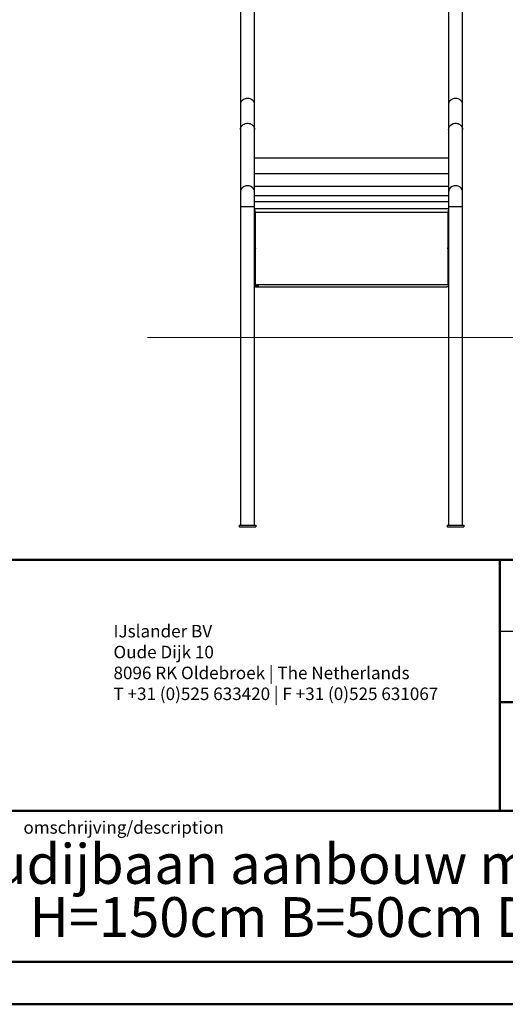
# Model space of a CAD drawing. Units: millimetres. Extents: x 0 to 842, y 0 to 595.
# Drawn here: x 495 to 611, y 0 to 236 of the extents above; entities that cross this region are included whole.
import ezdxf

# ---------------------------------------------------------------- set-up
doc = ezdxf.new("R2010")
doc.units = ezdxf.units.MM
doc.header["$LTSCALE"] = 20
doc.layers.add('LE_NORM', color=179, linetype='Continuous', lineweight=50)
doc.styles.add('SLDTEXTSTYLE0', font='TXT', dxfattribs={"width": 0.605})
doc.styles.add('SLDTEXTSTYLE1', font='TXT', dxfattribs={"width": 0.617347})

# ---------------------------------------------------------------- blocks, each defined once
blk = doc.blocks.new('SW_NOTE_0_3')
at = {"color": 0, "linetype": 'Continuous', "lineweight": 0, "char_height": 9.525, "attachment_point": 2, "style": 'SLDTEXTSTYLE0'}
for s, insert in [('Taludijbaan aanbouw met platform', (82.15, 12.28)), ('H=150cm B=50cm D=2mm', (81.4, -0.42))]:
    blk.add_mtext(s, dxfattribs=dict(at, insert=insert))
blk = doc.blocks.new('SW_NOTE_0_21')
at = {"color": 0, "linetype": 'Continuous', "lineweight": 0, "char_height": 3, "attachment_point": 1, "style": 'SLDTEXTSTYLE0'}
for s, insert in [('IJslander BV', (0, 3.87)), ('Oude Dijk 10', (0, -1.13)), ('8096 RK Oldebroek | The Netherlands', (0, -6.13)), ('T +31 (0)525 633420 | F +31 (0)525 631067', (0, -11.13))]:
    blk.add_mtext(s, dxfattribs=dict(at, insert=insert))

msp = doc.modelspace()

# ---------------------------------------------------------------- linework, layer by layer
at = {"color": 7, "linetype": 'Continuous', "lineweight": 25}
for p, q in [((547.9606753, 323.1541248), (547.9606753, 215.5122831)), ((551.3306753, 215.5122831), (551.3306753, 323.1541248)), ((597.7606753, 323.1541248), (597.7606753, 215.5122831)), ((601.1306753, 215.5122831), (601.1306753, 323.1541248)), ((547.9606753, 215.5122831), (547.9606753, 209.3969996)), ((551.3306753, 209.3969996), (551.3306753, 215.5122831)), ((597.7606753, 215.5122831), (597.7606753, 209.3969996)), ((601.1306753, 209.3969996), (601.1306753, 215.5122831)), ((547.9606753, 209.3969996), (547.9606753, 194.4450227)), ((551.3306753, 194.4450227), (551.3306753, 209.3969996)), ((597.7606753, 209.3969996), (597.7606753, 194.4450227)), ((601.1306753, 194.4450227), (601.1306753, 209.3969996)), ((547.9606753, 194.436213), (547.9606753, 190.9775808)), ((551.3306753, 190.9775808), (551.3306753, 194.436213)), ((597.7606753, 194.436213), (597.7606753, 190.9775808)), ((601.1306753, 190.9775808), (601.1306753, 194.436213)), ((547.9606753, 190.9775808), (547.9606753, 114.6775808)), ((547.9606753, 190.9775808), (551.3306753, 190.9775808)), ((551.3306753, 114.6775808), (551.3306753, 190.9775808)), ((597.7606753, 190.9775808), (597.7606753, 114.6775808)), ((597.7606753, 190.9775808), (601.1306753, 190.9775808)), ((601.1306753, 114.6775808), (601.1306753, 190.9775808)), ((551.3306753, 190.5256822), (597.7606753, 190.5256822)), ((551.4456753, 189.6628404), (551.4456753, 190.0942613)), ((551.4456753, 189.6447222), (551.4456753, 189.6628404)), ((551.4456753, 189.6447222), (551.4456753, 181.0883914)), ((551.5456753, 189.6541248), (597.5456753, 189.6541248)), ((597.6456753, 190.0942613), (597.6456753, 189.6628404)), ((597.6456753, 189.6447222), (597.6456753, 189.6628404)), ((597.6456753, 181.0980462), (597.6456753, 189.6447222)), ((551.4456753, 181.0883914), (551.4456753, 181.0883914)), ((551.4547662, 180.8888052), (551.4456753, 181.0667279)), ((551.4547662, 180.8888052), (551.4456753, 180.8789631)), ((551.4547662, 180.8864893), (551.4456753, 180.8764156)), ((551.4456753, 180.8789631), (551.4456753, 180.8764156)), ((551.4456753, 180.8764156), (551.4456753, 172.3297397)), ((551.4547662, 180.8888052), (551.4547662, 180.8864893)), ((597.6365844, 181.0879726), (597.6456753, 181.0980462)), ((597.6365844, 181.0856567), (597.6456753, 181.0954987)), ((597.6365844, 181.0856567), (597.6365844, 181.0879726)), ((597.6365844, 181.0856567), (597.6456753, 180.9077347)), ((597.6456753, 181.0954987), (597.6456753, 181.0980462)), ((597.6456753, 172.3297397), (597.6456753, 180.8860704)), ((597.6456753, 180.8860704), (597.6456753, 180.8860704)), ((551.4456753, 172.3297397), (551.4456753, 172.3116215)), ((551.4456753, 171.8017604), (551.4456753, 172.3116215)), ((551.5456753, 172.320337), (597.5456753, 172.320337)), ((551.5456753, 172.2568343), (552.1456753, 172.2568343)), ((551.5456753, 172.2518257), (551.5456753, 172.2568343)), ((551.6697418, 172.2379034), (551.5456753, 172.2518257)), ((551.5456753, 172.1507618), (551.5456753, 172.1651722)), ((552.1456753, 172.1507618), (551.5456753, 172.1507618)), ((551.6080129, 172.1648114), (551.551789, 172.1706857)), ((551.5924285, 172.0985851), (551.5683577, 172.1085482)), ((551.5924285, 172.2100376), (551.5778852, 172.2198623)), ((551.6080129, 172.1648114), (551.6080129, 172.1568528)), ((551.6080129, 172.1568528), (551.8339869, 172.1568528)), ((551.6178749, 172.2513163), (551.6178749, 172.2513163)), ((551.7171038, 172.2410656), (551.6697418, 172.2379034)), ((551.6697418, 172.2379034), (551.6697418, 172.2379034)), ((551.6831347, 172.0889605), (551.6798473, 172.0831241)), ((551.6808214, 172.1142689), (551.6831347, 172.1083901)), ((552.1456753, 172.2510298), (551.7186866, 172.2510298)), ((551.8963246, 172.1706857), (551.8339869, 172.1706857)), ((551.8339869, 172.1568528), (551.8339869, 172.1652465)), ((551.84531, 172.1987258), (551.8454318, 172.1927091)), ((551.8753831, 172.1735129), (552.1456753, 172.1877747)), ((551.8885324, 172.1228005), (551.8885324, 172.1405005)), ((551.8885324, 172.1405005), (551.9509918, 172.1405005)), ((551.9509918, 172.1228005), (551.8885324, 172.1228005)), ((552.1456753, 172.1805695), (551.8963246, 172.1678569)), ((551.8963246, 172.1706857), (551.8963246, 172.1678569)), ((551.8963246, 172.1678569), (551.8963246, 172.1568528)), ((551.8963246, 172.1568528), (552.1456753, 172.1568528)), ((551.9509918, 172.1405005), (551.9509918, 172.1228005)), ((551.9895876, 172.1159561), (551.9899529, 172.110088)), ((551.9933619, 172.0872732), (551.9919009, 172.0813945)), ((552.0833376, 172.0737011), (552.1456753, 172.0737011)), ((552.0833376, 172.0466312), (552.0833376, 172.0737011)), ((552.1456753, 172.0737011), (552.0866249, 172.059074)), ((552.1135003, 172.2201599), (552.098922, 172.2100376)), ((552.1456753, 172.2568343), (552.1456753, 172.2510298)), ((552.1456753, 172.1877747), (552.1456753, 172.1805695)), ((552.1456753, 172.1568528), (552.1456753, 172.1507618)), ((552.1456753, 172.0737011), (552.1456753, 172.0391501)), ((597.6456753, 172.3297397), (597.6456753, 172.3116215)), ((597.6456753, 172.3116215), (597.6456753, 171.8017604)), ((551.5456753, 171.8928176), (552.1456753, 171.8928176)), ((551.5456753, 171.887809), (551.5456753, 171.8928176)), ((551.6697418, 171.8738867), (551.5456753, 171.887809)), ((551.6456753, 171.7930448), (551.5456753, 171.7930448)), ((551.5924285, 172.0136401), (551.5643446, 172.0229909)), ((551.5924285, 171.9722659), (551.5683577, 171.982229)), ((551.5924285, 172.0557359), (551.5693334, 172.0652018)), ((551.5924285, 171.9302337), (551.5778852, 171.9400584)), ((551.6425908, 172.0001423), (551.5965681, 171.997118)), ((551.6495308, 172.0429915), (551.6031428, 172.0398292)), ((551.6178749, 171.8872996), (551.6178749, 171.8872996)), ((551.7171038, 171.8770489), (551.6697418, 171.8738867)), ((551.6697418, 171.8738867), (551.6697418, 171.8738867)), ((551.6831347, 171.9626412), (551.6798473, 171.9568049)), ((551.6808214, 171.9879497), (551.6831347, 171.9820709)), ((552.1456753, 171.8870131), (551.7186866, 171.8870131)), ((551.7456753, 171.7542605), (551.7456753, 171.7843292)), ((551.7456753, 171.7542605), (597.3456753, 171.7542605)), ((551.7456753, 171.7534804), (551.7456753, 171.7542605)), ((551.7456753, 171.7534804), (597.3456753, 171.7534804)), ((551.8028181, 172.0048432), (551.8028181, 172.0101065)), ((551.8573636, 172.0048432), (551.8028181, 172.0048432)), ((551.8246119, 172.0187973), (551.8278993, 172.0187973)), ((551.84531, 171.9189219), (551.8454318, 171.9129052)), ((551.8573636, 172.0100322), (551.8573636, 172.0048432)), ((552.0866249, 172.0391501), (551.9270064, 172.0530087)), ((551.9516006, 172.0581553), (552.0800503, 172.0466312)), ((551.9895876, 171.9896369), (551.9899529, 171.9837687)), ((551.9933619, 171.960954), (551.9919009, 171.9550752)), ((552.1229074, 171.9968315), (552.059474, 171.9968315)), ((552.0800503, 172.0466312), (552.0833376, 172.0466312)), ((552.0866249, 172.059074), (552.0866249, 172.059074)), ((552.0866249, 172.059074), (552.0866249, 172.0391501)), ((552.1456753, 172.0391501), (552.0866249, 172.0391501)), ((552.1229074, 172.0167554), (552.098922, 172.0114435)), ((552.1135003, 171.940356), (552.098922, 171.9302337)), ((552.1229074, 172.0167554), (552.1229074, 172.0167554)), ((552.1229074, 172.0167554), (552.1229074, 171.9968315)), ((552.1456753, 171.8928176), (552.1456753, 171.8870131)), ((597.3456753, 171.7843292), (597.3456753, 171.7542605)), ((597.3456753, 171.7542605), (597.3456753, 171.7534804)), ((597.5456753, 171.7930448), (597.4456753, 171.7930448)), ((547.6456753, 114.6775808), (547.6456753, 114.2775808)), ((547.6456753, 114.6775808), (551.6456753, 114.6775808)), ((547.6456753, 114.2775808), (551.6456753, 114.2775808)), ((551.6456753, 114.6775808), (551.6456753, 114.2775808)), ((597.4456753, 114.6775808), (597.4456753, 114.2775808)), ((597.4456753, 114.6775808), (601.4456753, 114.6775808)), ((597.4456753, 114.2775808), (601.4456753, 114.2775808)), ((601.4456753, 114.6775808), (601.4456753, 114.2775808))]:
    msp.add_line(p, q, dxfattribs=at)
at = {"color": 8, "linetype": 'Continuous', "lineweight": 25}
for p, q in [((551.3306753, 202.6191992), (597.7606753, 202.6323072)), ((551.3306753, 202.6191992), (597.7606753, 202.6191992)), ((551.3306753, 198.8901365), (597.7606753, 198.9009819)), ((551.3306753, 198.8901365), (597.7606753, 198.8901365)), ((551.3306753, 195.888252), (597.7606753, 195.8966909)), ((551.3306753, 195.888252), (597.7606753, 195.888252)), ((551.3306753, 193.653334), (597.7606753, 193.6592546)), ((551.3306753, 193.653334), (597.7606753, 193.653334)), ((551.3306753, 192.2150051), (597.7606753, 192.218329)), ((551.3306753, 192.2150051), (597.7606753, 192.2150051)), ((551.7186866, 172.2510298), (551.7186866, 172.2510298)), ((551.7186866, 171.8870131), (551.7186866, 171.8870131))]:
    msp.add_line(p, q, dxfattribs=at)
at = {"color": 179, "linetype": 'Continuous', "lineweight": 50}
for p, q in [((450.0002579, 106.4082793), (826.0002579, 106.4082793)), ((610.0002579, 106.3401152), (610.0002579, 46.3401152)), ((610.0002579, 72.3401152), (826.0002579, 72.3401152)), ((450.0002579, 46.3401152), (826.0002579, 46.3401152)), ((30.0002579, 10.2001368), (826.0002579, 10.2001368))]:
    msp.add_line(p, q, dxfattribs=at)
at = {"color": 179, "linetype": 'Continuous', "lineweight": 25}
msp.add_line((610.0002579, 89.3401152), (694.0002579, 89.3401152), dxfattribs=at)
at = {"color": 7, "linetype": 'Continuous', "lineweight": 50}
msp.add_line((0.0002579, 0.0001368), (840.0002579, 0.0001368), dxfattribs=at)
at = {"color": 7, "linetype": 'Continuous', "lineweight": 25, "flags": 128}
for points in [[(551.3306753, 215.5122831), (551.3289329, 215.5726513), (551.3001137, 215.7640258), (551.2364425, 215.9500971), (551.1392606, 216.1269456), (551.0106152, 216.2908457), (550.8532163, 216.4383448), (550.6703796, 216.5663358), (550.4659567, 216.6721223), (550.2442541, 216.7534759), (550.0099419, 216.8086829), (549.7679561, 216.8365802), (549.5233944, 216.8365802), (549.2814087, 216.8086829), (549.0470965, 216.7534759), (548.8253938, 216.6721223), (548.6209709, 216.5663358), (548.4381343, 216.4383448), (548.2807354, 216.2908457), (548.15209, 216.1269456), (548.054908, 215.9500971), (547.9912369, 215.7640258), (547.9624177, 215.5726513), (547.9606753, 215.5122831)], [(551.3306753, 215.5122831), (551.3289329, 215.5726513), (551.3001137, 215.7640258), (551.2364425, 215.9500971), (551.1392606, 216.1269456), (551.0106152, 216.2908457), (550.8532163, 216.4383448), (550.6703796, 216.5663358), (550.4659567, 216.6721223), (550.2442541, 216.7534759), (550.0099419, 216.8086829), (549.7679561, 216.8365802), (549.5233944, 216.8365802), (549.2814087, 216.8086829), (549.0470965, 216.7534759), (548.8253938, 216.6721223), (548.6209709, 216.5663358), (548.4381343, 216.4383448), (548.2807354, 216.2908457), (548.15209, 216.1269456), (548.054908, 215.9500971), (547.9912369, 215.7640258), (547.9624177, 215.5726513), (547.9606753, 215.5122831)], [(601.1306753, 215.5122831), (601.1289329, 215.5726513), (601.1001137, 215.7640258), (601.0364425, 215.9500971), (600.9392606, 216.1269456), (600.8106152, 216.2908457), (600.6532163, 216.4383448), (600.4703796, 216.5663358), (600.2659567, 216.6721223), (600.0442541, 216.7534759), (599.8099419, 216.8086829), (599.5679561, 216.8365802), (599.3233944, 216.8365802), (599.0814087, 216.8086829), (598.8470965, 216.7534759), (598.6253938, 216.6721223), (598.4209709, 216.5663358), (598.2381343, 216.4383448), (598.0807354, 216.2908457), (597.95209, 216.1269456), (597.854908, 215.9500971), (597.7912369, 215.7640258), (597.7624177, 215.5726513), (597.7606753, 215.5122831)], [(601.1306753, 215.5122831), (601.1289329, 215.5726513), (601.1001137, 215.7640258), (601.0364425, 215.9500971), (600.9392606, 216.1269456), (600.8106152, 216.2908457), (600.6532163, 216.4383448), (600.4703796, 216.5663358), (600.2659567, 216.6721223), (600.0442541, 216.7534759), (599.8099419, 216.8086829), (599.5679561, 216.8365802), (599.3233944, 216.8365802), (599.0814087, 216.8086829), (598.8470965, 216.7534759), (598.6253938, 216.6721223), (598.4209709, 216.5663358), (598.2381343, 216.4383448), (598.0807354, 216.2908457), (597.95209, 216.1269456), (597.854908, 215.9500971), (597.7912369, 215.7640258), (597.7624177, 215.5726513), (597.7606753, 215.5122831)], [(547.9606753, 209.3969996), (547.9624177, 209.4667652), (547.9912369, 209.6879306), (548.054908, 209.9029673), (548.15209, 210.1073454), (548.2807354, 210.2967596), (548.4381343, 210.4672196), (548.6209709, 210.6151346), (548.8253938, 210.7373887), (549.0470965, 210.8314065), (549.2814087, 210.8952074), (549.5233944, 210.9274475), (549.7679561, 210.9274475), (550.0099419, 210.8952074), (550.2442541, 210.8314065), (550.4659567, 210.7373887), (550.6703796, 210.6151346), (550.8532163, 210.4672196), (551.0106152, 210.2967596), (551.1392606, 210.1073454), (551.2364425, 209.9029673), (551.3001137, 209.6879306), (551.3289329, 209.4667652), (551.3306753, 209.3969996)], [(547.9606753, 209.3969996), (547.9624177, 209.4667652), (547.9912369, 209.6879306), (548.054908, 209.9029673), (548.15209, 210.1073454), (548.2807354, 210.2967596), (548.4381343, 210.4672196), (548.6209709, 210.6151346), (548.8253938, 210.7373887), (549.0470965, 210.8314065), (549.2814087, 210.8952074), (549.5233944, 210.9274475), (549.7679561, 210.9274475), (550.0099419, 210.8952074), (550.2442541, 210.8314065), (550.4659567, 210.7373887), (550.6703796, 210.6151346), (550.8532163, 210.4672196), (551.0106152, 210.2967596), (551.1392606, 210.1073454), (551.2364425, 209.9029673), (551.3001137, 209.6879306), (551.3289329, 209.4667652), (551.3306753, 209.3969996)], [(597.7606753, 209.3969996), (597.7624177, 209.4667652), (597.7912369, 209.6879306), (597.854908, 209.9029673), (597.95209, 210.1073454), (598.0807354, 210.2967596), (598.2381343, 210.4672196), (598.4209709, 210.6151346), (598.6253938, 210.7373887), (598.8470965, 210.8314065), (599.0814087, 210.8952074), (599.3233944, 210.9274475), (599.5679561, 210.9274475), (599.8099419, 210.8952074), (600.0442541, 210.8314065), (600.2659567, 210.7373887), (600.4703796, 210.6151346), (600.6532163, 210.4672196), (600.8106152, 210.2967596), (600.9392606, 210.1073454), (601.0364425, 209.9029673), (601.1001137, 209.6879306), (601.1289329, 209.4667652), (601.1306753, 209.3969996)], [(597.7606753, 209.3969996), (597.7624177, 209.4667652), (597.7912369, 209.6879306), (597.854908, 209.9029673), (597.95209, 210.1073454), (598.0807354, 210.2967596), (598.2381343, 210.4672196), (598.4209709, 210.6151346), (598.6253938, 210.7373887), (598.8470965, 210.8314065), (599.0814087, 210.8952074), (599.3233944, 210.9274475), (599.5679561, 210.9274475), (599.8099419, 210.8952074), (600.0442541, 210.8314065), (600.2659567, 210.7373887), (600.4703796, 210.6151346), (600.6532163, 210.4672196), (600.8106152, 210.2967596), (600.9392606, 210.1073454), (601.0364425, 209.9029673), (601.1001137, 209.6879306), (601.1289329, 209.4667652), (601.1306753, 209.3969996)], [(551.3306753, 194.4450227), (551.3289329, 194.5147883), (551.3001137, 194.7359537), (551.2364425, 194.9509904), (551.1392606, 195.1553685), (551.0106152, 195.3447827), (550.8532163, 195.5152427), (550.6703796, 195.6631578), (550.4659567, 195.7854119), (550.2442541, 195.8794297), (550.0099419, 195.9432306), (549.7679561, 195.9754706), (549.5233944, 195.9754706), (549.2814087, 195.9432306), (549.0470965, 195.8794297), (548.8253938, 195.7854119), (548.6209709, 195.6631578), (548.4381343, 195.5152427), (548.2807354, 195.3447827), (548.15209, 195.1553685), (548.054908, 194.9509904), (547.9912369, 194.7359537), (547.9624177, 194.5147883), (547.9606753, 194.4450227)], [(551.3306753, 194.436213), (551.3295511, 194.4920773), (551.3026464, 194.7140456), (551.2404263, 194.9300925), (551.1442168, 195.1356131), (551.0160685, 195.3262273), (550.8587126, 195.4978724), (550.675503, 195.64689), (550.4703443, 195.7701042), (550.2476093, 195.8648887), (550.0120451, 195.9292236), (549.7686724, 195.9617375), (549.5226782, 195.9617375), (549.2793054, 195.9292236), (549.0437412, 195.8648887), (548.8210062, 195.7701042), (548.6158476, 195.64689), (548.4326379, 195.4978724), (548.275282, 195.3262273), (548.1471337, 195.1356131), (548.0509242, 194.9300925), (547.9887041, 194.7140456), (547.9617994, 194.4920773), (547.9606753, 194.436213)], [(601.1306753, 194.4450227), (601.1289329, 194.5147883), (601.1001137, 194.7359537), (601.0364425, 194.9509904), (600.9392606, 195.1553685), (600.8106152, 195.3447827), (600.6532163, 195.5152427), (600.4703796, 195.6631578), (600.2659567, 195.7854119), (600.0442541, 195.8794297), (599.8099419, 195.9432306), (599.5679561, 195.9754706), (599.3233944, 195.9754706), (599.0814087, 195.9432306), (598.8470965, 195.8794297), (598.6253938, 195.7854119), (598.4209709, 195.6631578), (598.2381343, 195.5152427), (598.0807354, 195.3447827), (597.95209, 195.1553685), (597.854908, 194.9509904), (597.7912369, 194.7359537), (597.7624177, 194.5147883), (597.7606753, 194.4450227)], [(601.1306753, 194.436213), (601.1295511, 194.4920773), (601.1026464, 194.7140456), (601.0404263, 194.9300925), (600.9442168, 195.1356131), (600.8160685, 195.3262273), (600.6587126, 195.4978724), (600.475503, 195.64689), (600.2703443, 195.7701042), (600.0476093, 195.8648887), (599.8120451, 195.9292236), (599.5686724, 195.9617375), (599.3226782, 195.9617375), (599.0793054, 195.9292236), (598.8437412, 195.8648887), (598.6210062, 195.7701042), (598.4158476, 195.64689), (598.2326379, 195.4978724), (598.075282, 195.3262273), (597.9471337, 195.1356131), (597.8509242, 194.9300925), (597.7887041, 194.7140456), (597.7617994, 194.4920773), (597.7606753, 194.436213)]]:
    msp.add_lwpolyline(points, dxfattribs=at)
at = {"color": 7, "linetype": 'Continuous', "lineweight": 25}
for centre, radius, start, end in [((551.3154328, 189.9676131), 0.1816669, 44.198407737, 85.187031704), ((551.3154328, 189.7683741), 0.1816669, 44.198407737, 85.187031704), ((551.4704854, 189.3694608), 0.2944267, 75.204055177, 94.833806036), ((597.6208652, 189.3694608), 0.2944267, 85.166193964, 104.795944823), ((597.7759177, 189.9676131), 0.1816669, 94.812968296, 135.801592262), ((597.7759177, 189.7683741), 0.1816669, 94.812968296, 135.801592263), ((551.4704854, 172.605001), 0.2944267, 265.166193964, 284.795944823), ((597.6208652, 172.605001), 0.2944267, 255.204055177, 274.833806036), ((551.5208652, 172.0864243), 0.2944267, 255.204055177, 274.833806036), ((551.6704854, 171.4996653), 0.2944267, 75.204055177, 94.833806036), ((597.4208652, 171.4996653), 0.2944267, 85.166193964, 104.795944823), ((597.5704854, 172.0864243), 0.2944267, 265.166193964, 284.795944823)]:
    msp.add_arc(centre, radius, start, end, dxfattribs=at)
for points, knots in [([(551.5456753, 189.6541248), (551.5436034, 189.6529874), (551.539636, 189.6508093), (551.5181657, 189.6478478), (551.4857123, 189.6457023), (551.4596702, 189.6450648), (551.4456753, 189.6447222)], [0, 0, 0, 0, 0.2510368276, 0.4807181891, 0.7209380031, 1, 1, 1, 1]), ([(597.6456753, 189.6447222), (597.6329277, 189.6449307), (597.6084643, 189.6453309), (597.5772276, 189.6474487), (597.5553673, 189.650546), (597.5490683, 189.6528719), (597.5456753, 189.6541248)], [0, 0, 0, 0, 0.24890447902, 0.47766641442, 0.71864065091, 1, 1, 1, 1]), ([(551.4456753, 181.0883914), (551.4600596, 181.0854568), (551.4864681, 181.0800692), (551.5148425, 181.0623217), (551.5302286, 181.044146), (551.5415679, 181.0228506), (551.5472553, 180.9925008), (551.5443242, 180.9618451), (551.5349622, 180.9402055), (551.5212131, 180.9207582), (551.4946296, 180.9000869), (551.4688358, 180.8912885), (551.4547662, 180.8864893)], [0, 0, 0, 0, 0.1441819153, 0.2647053078, 0.321086939, 0.3778390694, 0.5011132698, 0.6200533984, 0.6758859013, 0.7320983544, 0.8538682636, 1, 1, 1, 1]), ([(597.6456753, 180.8860704), (597.6312909, 180.889005), (597.6048825, 180.8943926), (597.5765081, 180.9121401), (597.5611219, 180.9303158), (597.5497826, 180.9516112), (597.5440952, 180.981961), (597.5470264, 181.0126167), (597.5563883, 181.0342563), (597.5701374, 181.0537036), (597.5967209, 181.074375), (597.6225147, 181.0831733), (597.6365844, 181.0879726)], [0, 0, 0, 0, 0.14418191528, 0.26470530778, 0.32108693897, 0.37783906936, 0.50111326982, 0.6200533984, 0.67588590121, 0.73209835431, 0.85386826359, 1, 1, 1, 1]), ([(551.4456753, 172.3297397), (551.4584228, 172.3295311), (551.4828862, 172.3291309), (551.5141229, 172.3270131), (551.5359832, 172.3239158), (551.5422822, 172.3215899), (551.5456753, 172.320337)], [0, 0, 0, 0, 0.248904479, 0.4776664144, 0.7186406509, 1, 1, 1, 1]), ([(551.5378831, 172.2100376), (551.5389507, 172.2115427), (551.541084, 172.2145501), (551.562422, 172.2187596), (551.5981013, 172.2220997), (551.6575371, 172.2252164), (551.7421243, 172.2271801), (551.8109694, 172.2273748), (551.8454318, 172.2274723)], [0, 0, 0, 0, 0.1250370542, 0.2498362701, 0.3747040464, 0.4997813849, 0.7496010857, 1, 1, 1, 1]), ([(551.8454318, 172.1927091), (551.8108298, 172.1927967), (551.7417108, 172.1929718), (551.6563463, 172.1947568), (551.5958935, 172.1978017), (551.5608206, 172.2012362), (551.5407528, 172.2055059), (551.5388403, 172.208526), (551.5378831, 172.2100376)], [0, 0, 0, 0, 0.2504178081, 0.5002203665, 0.6252510651, 0.7500892233, 0.8749124281, 1, 1, 1, 1]), ([(551.5378831, 172.0986594), (551.5392076, 172.1007681), (551.5418501, 172.1049752), (551.572397, 172.1103838), (551.6235147, 172.1138311), (551.6617008, 172.1141228), (551.6808214, 172.1142689)], [0, 0, 0, 0, 0.2809460941, 0.5605020715, 0.7799340146, 1, 1, 1, 1]), ([(551.6798473, 172.0831241), (551.6557425, 172.083403), (551.6075068, 172.0839609), (551.5470702, 172.0899717), (551.5413679, 172.095364), (551.5378831, 172.0986594)], [0, 0, 0, 0, 0.2797737473, 0.5598501872, 1, 1, 1, 1]), ([(551.5378831, 172.055651), (551.5394401, 172.0578838), (551.5425454, 172.0623368), (551.5803007, 172.0678607), (551.6371156, 172.0710669), (551.6773536, 172.0713373), (551.6975016, 172.0714727)], [0, 0, 0, 0, 0.2807196102, 0.5598288391, 0.7795972364, 1, 1, 1, 1]), ([(551.5456753, 172.1651722), (551.5468114, 172.1677277), (551.5490753, 172.1728196), (551.5801368, 172.1797158), (551.645222, 172.1836764), (551.6915544, 172.1839465), (551.7147905, 172.1840819)], [0, 0, 0, 0, 0.2813304205, 0.5605442561, 0.779609263, 1, 1, 1, 1]), ([(551.84531, 172.2213813), (551.791599, 172.2212801), (551.7244341, 172.2211535), (551.649353, 172.2186889), (551.6166593, 172.2166144), (551.5952974, 172.21353), (551.5933858, 172.2112029), (551.5924285, 172.2100376)], [0, 0, 0, 0, 0.5001703786, 0.6254565066, 0.7503909625, 0.8750091643, 1, 1, 1, 1]), ([(551.5924285, 172.2100376), (551.5934085, 172.2088729), (551.5953658, 172.2065468), (551.6167602, 172.2034688), (551.6493586, 172.2013858), (551.7245407, 172.1989493), (551.7916447, 172.1988251), (551.84531, 172.1987258)], [0, 0, 0, 0, 0.1249941967, 0.249632384, 0.3745260632, 0.499787369, 1, 1, 1, 1]), ([(551.6831347, 172.1083901), (551.667798, 172.1082242), (551.6371326, 172.1078925), (551.598026, 172.1041201), (551.594552, 172.1006849), (551.5924285, 172.0985851)], [0, 0, 0, 0, 0.2800302929, 0.5599161907, 1, 1, 1, 1]), ([(551.5924285, 172.0985851), (551.5932656, 172.0972692), (551.5949353, 172.0946447), (551.6152046, 172.0913179), (551.6474689, 172.0892391), (551.6712381, 172.0890534), (551.6831347, 172.0889605)], [0, 0, 0, 0, 0.2808940671, 0.5602509523, 0.77990333, 1, 1, 1, 1]), ([(551.7183214, 172.1777787), (551.7003389, 172.1776686), (551.6733377, 172.1775032), (551.6428396, 172.1757863), (551.6107044, 172.1720034), (551.6092083, 172.1680057), (551.6080129, 172.1648114)], [0, 0, 0, 0, 0.2502219432, 0.3757159409, 0.5011945823, 1, 1, 1, 1]), ([(551.6178749, 172.2513163), (551.6296193, 172.2501925), (551.6489669, 172.248341), (551.6741986, 172.2456333), (551.6956602, 172.2433502), (551.709956, 172.2418272), (551.7171038, 172.2410656)], [0, 0, 0, 0, 0.33988292806, 0.55992162447, 0.7799608024, 1, 1, 1, 1]), ([(551.7186866, 172.2510298), (551.6998533, 172.2510442), (551.6662217, 172.2510698), (551.6326478, 172.251241), (551.6178749, 172.2513163)], [0, 0, 0, 0, 0.5599876181, 1, 1, 1, 1]), ([(551.8311866, 172.0923986), (551.8110784, 172.0896779), (551.7830208, 172.0858816), (551.7227639, 172.0834143), (551.694155, 172.0832209), (551.6798473, 172.0831241)], [0, 0, 0, 0, 0.5583968678, 0.7791490124, 1, 1, 1, 1]), ([(551.6808214, 172.1142689), (551.6993066, 172.1140688), (551.7363118, 172.1136682), (551.7905161, 172.1100208), (551.8134108, 172.1063817), (551.8274123, 172.1041561)], [0, 0, 0, 0, 0.2793909082, 0.5593061647, 1, 1, 1, 1]), ([(551.8028181, 172.0989459), (551.7893032, 172.1015448), (551.7704643, 172.1051676), (551.7212301, 172.1080725), (551.6958333, 172.1082842), (551.6831347, 172.1083901)], [0, 0, 0, 0, 0.5593283594, 0.7796615103, 1, 1, 1, 1]), ([(551.6831347, 172.0889605), (551.6998479, 172.089155), (551.7332985, 172.0895443), (551.7756885, 172.093494), (551.7925115, 172.0968747), (551.8028181, 172.0989459)], [0, 0, 0, 0, 0.2789092031, 0.5582204924, 1, 1, 1, 1]), ([(551.6975016, 172.0714727), (551.725944, 172.0711543), (551.7829285, 172.0705164), (551.8685298, 172.0653894), (551.9200741, 172.0609008), (551.9516006, 172.0581553)], [0, 0, 0, 0, 0.2790225576, 0.5590220128, 1, 1, 1, 1]), ([(551.7147905, 172.1840819), (551.7350774, 172.1839504), (551.7755914, 172.1836877), (551.8403894, 172.1802911), (551.862117, 172.1760825), (551.8753831, 172.1735129)], [0, 0, 0, 0, 0.2808813358, 0.5609360643, 1, 1, 1, 1]), ([(551.8339869, 172.1652465), (551.8332724, 172.1669655), (551.8318493, 172.170389), (551.8098338, 172.175015), (551.7650155, 172.1775235), (551.733918, 172.1776934), (551.7183214, 172.1777787)], [0, 0, 0, 0, 0.2813513671, 0.5603068012, 0.7794768818, 1, 1, 1, 1]), ([(551.8274123, 172.1041561), (551.8470433, 172.1074544), (551.8744008, 172.1120509), (551.9400951, 172.1155691), (551.9730873, 172.1158271), (551.9895876, 172.1159561)], [0, 0, 0, 0, 0.5594832624, 0.7796858901, 1, 1, 1, 1]), ([(551.9919009, 172.0813945), (551.971589, 172.0815907), (551.930948, 172.0819834), (551.8707604, 172.0859149), (551.8462017, 172.0899386), (551.8311866, 172.0923986)], [0, 0, 0, 0, 0.2796817125, 0.5596011245, 1, 1, 1, 1]), ([(552.098922, 172.2100376), (552.097907, 172.211204), (552.0958801, 172.2135332), (552.0745023, 172.2166237), (552.0416284, 172.2186893), (551.9663773, 172.221144), (551.8991057, 172.2212759), (551.84531, 172.2213813)], [0, 0, 0, 0, 0.1249799556, 0.2495717925, 0.3745235583, 0.4998198739, 1, 1, 1, 1]), ([(551.84531, 172.1987258), (551.8990639, 172.1988284), (551.9662787, 172.1989567), (552.0416216, 172.2013873), (552.0743946, 172.203461), (552.0959074, 172.2065417), (552.0979163, 172.2088714), (552.098922, 172.2100376)], [0, 0, 0, 0, 0.5002019387, 0.6254605272, 0.7503873445, 0.875043981, 1, 1, 1, 1]), ([(551.8454318, 172.2274723), (551.8801223, 172.2273829), (551.9494217, 172.2272042), (552.0350257, 172.2253945), (552.0953543, 172.2223033), (552.1305452, 172.2188652), (552.1506582, 172.2145821), (552.1525305, 172.2115534), (552.1534675, 172.2100376)], [0, 0, 0, 0, 0.250411647, 0.50023407, 0.6252571161, 0.7500549395, 0.8749124375, 1, 1, 1, 1]), ([(552.1534675, 172.2100376), (552.1524306, 172.2085319), (552.1503585, 172.205523), (552.1287534, 172.2013245), (552.0931522, 172.1979785), (552.0333774, 172.1949051), (551.9487074, 172.1929991), (551.8798841, 172.1928058), (551.8454318, 172.1927091)], [0, 0, 0, 0, 0.1250339687, 0.2498654107, 0.374735585, 0.4998116072, 0.7496101343, 1, 1, 1, 1]), ([(551.9899529, 172.110088), (551.9704496, 172.1097487), (551.9312542, 172.1090668), (551.8869133, 172.1039749), (551.8685855, 172.0999409), (551.8573636, 172.0974709)], [0, 0, 0, 0, 0.2774502519, 0.5575886054, 1, 1, 1, 1]), ([(551.8573636, 172.0974709), (551.8731268, 172.0946068), (551.8950987, 172.0906146), (551.9511003, 172.0875845), (551.9792715, 172.087377), (551.9933619, 172.0872732)], [0, 0, 0, 0, 0.5592759774, 0.7795609582, 1, 1, 1, 1]), ([(551.9895876, 172.1159561), (552.0166782, 172.1156802), (552.0708217, 172.1151288), (552.1427614, 172.1086923), (552.1494072, 172.1025961), (552.1534675, 172.0988716)], [0, 0, 0, 0, 0.2803659226, 0.5603407999, 1, 1, 1, 1]), ([(552.098922, 172.0987337), (552.0979237, 172.1003015), (552.0959332, 172.1034274), (552.0718491, 172.107419), (552.0324614, 172.1097917), (552.0041371, 172.1099891), (551.9899529, 172.110088)], [0, 0, 0, 0, 0.2809235339, 0.560078305, 0.7796961477, 1, 1, 1, 1]), ([(552.1534675, 172.0988716), (552.1521038, 172.0964923), (552.149385, 172.0917487), (552.116075, 172.0855439), (552.056548, 172.0818361), (552.0134789, 172.0815419), (551.9919009, 172.0813945)], [0, 0, 0, 0, 0.2810575607, 0.5603367768, 0.7797257836, 1, 1, 1, 1]), ([(551.9933619, 172.0872732), (552.0052851, 172.0873477), (552.0291015, 172.0874965), (552.0610135, 172.0890728), (552.0935102, 172.092704), (552.0966917, 172.0962488), (552.098922, 172.0987337)], [0, 0, 0, 0, 0.1873258019, 0.3741813078, 0.5612960955, 1, 1, 1, 1]), ([(552.1265366, 172.1087322), (552.1222072, 172.1074717), (552.116845, 172.1059105), (552.1018169, 172.1050832), (552.098922, 172.0987337)], [0, 0, 0, 0, 0.80737204806, 1, 1, 1, 1]), ([(597.5456753, 172.320337), (597.5477471, 172.3214745), (597.5517145, 172.3236525), (597.5731848, 172.3266141), (597.6056383, 172.3287595), (597.6316803, 172.329397), (597.6456753, 172.3297397)], [0, 0, 0, 0, 0.2510368276, 0.4807181891, 0.7209380031, 1, 1, 1, 1]), ([(551.3306753, 171.9415366), (551.3505296, 171.9428045), (551.3932166, 171.9455306), (551.436445, 171.9497149), (551.4425985, 171.9526311), (551.4456753, 171.9540893)], [0, 0, 0, 0, 0.3030299447, 0.6515149723, 1, 1, 1, 1]), ([(551.3306753, 171.9415366), (551.354319, 171.9396691), (551.3971886, 171.9408448), (551.4306629, 171.9420206), (551.4456753, 171.9425479)], [0, 0, 0, 0, 0.5515269409, 1, 1, 1, 1]), ([(551.6031428, 172.0398292), (551.5824693, 172.0425319), (551.5455322, 172.0473607), (551.5402214, 172.0531166), (551.5378831, 172.055651)], [0, 0, 0, 0, 0.5596950039, 1, 1, 1, 1]), ([(551.5378831, 172.0134809), (551.5391096, 172.0156593), (551.5415561, 172.0200045), (551.5724518, 172.0256325), (551.6255775, 172.0291641), (551.6649873, 172.0294686), (551.6847175, 172.029621)], [0, 0, 0, 0, 0.28102989686, 0.56054543425, 0.77999155757, 1, 1, 1, 1]), ([(551.5965681, 171.997118), (551.5776094, 171.9999642), (551.5437095, 172.0050534), (551.5396654, 172.0109028), (551.5378831, 172.0134809)], [0, 0, 0, 0, 0.5592561395, 1, 1, 1, 1]), ([(551.5378831, 171.9723401), (551.5392076, 171.9744489), (551.5418501, 171.978656), (551.572397, 171.9840646), (551.6235147, 171.9875119), (551.6617008, 171.9878036), (551.6808214, 171.9879497)], [0, 0, 0, 0, 0.2809460941, 0.5605020715, 0.7799340146, 1, 1, 1, 1]), ([(551.6798473, 171.9568049), (551.6557425, 171.9570837), (551.6075068, 171.9576417), (551.5470702, 171.9636524), (551.5413679, 171.9690448), (551.5378831, 171.9723401)], [0, 0, 0, 0, 0.2797737473, 0.5598501872, 1, 1, 1, 1]), ([(551.5378831, 171.9302337), (551.5389507, 171.9317388), (551.541084, 171.9347462), (551.562422, 171.9389557), (551.5981013, 171.9422958), (551.6575371, 171.9454125), (551.7421243, 171.9473762), (551.8109694, 171.9475709), (551.8454318, 171.9476684)], [0, 0, 0, 0, 0.1250370542, 0.2498362701, 0.3747040464, 0.4997813849, 0.7496010857, 1, 1, 1, 1]), ([(551.8454318, 171.9129052), (551.8108298, 171.9129928), (551.7417108, 171.913168), (551.6563463, 171.9149529), (551.5958935, 171.9179978), (551.5608206, 171.9214323), (551.5407528, 171.925702), (551.5388403, 171.9287221), (551.5378831, 171.9302337)], [0, 0, 0, 0, 0.2504178081, 0.5002203665, 0.6252510651, 0.7500892233, 0.8749124281, 1, 1, 1, 1]), ([(551.6972581, 172.0653817), (551.6810139, 172.065261), (551.6485958, 172.0650201), (551.6119304, 172.0623996), (551.5945985, 172.0590501), (551.5931527, 172.0568419), (551.5924285, 172.0557359)], [0, 0, 0, 0, 0.2800542107, 0.5588995597, 0.7790743366, 1, 1, 1, 1]), ([(551.5924285, 172.0557359), (551.5961, 172.0531121), (551.6026748, 172.0484135), (551.6351781, 172.0446523), (551.6495308, 172.0429915)], [0, 0, 0, 0, 0.5584260226, 1, 1, 1, 1]), ([(551.6861785, 172.0234663), (551.6705949, 172.023313), (551.6394529, 172.0230065), (551.5983927, 172.0192799), (551.5946909, 172.0157794), (551.5924285, 172.0136401)], [0, 0, 0, 0, 0.28030397482, 0.56015306648, 1, 1, 1, 1]), ([(551.5924285, 172.0136401), (551.5953607, 172.0109329), (551.6006069, 172.0060894), (551.6297406, 172.0019625), (551.6425908, 172.0001423)], [0, 0, 0, 0, 0.55892036687, 1, 1, 1, 1]), ([(551.6831347, 171.9820709), (551.667798, 171.981905), (551.6371326, 171.9815733), (551.598026, 171.9778008), (551.594552, 171.9743656), (551.5924285, 171.9722659)], [0, 0, 0, 0, 0.2800302929, 0.5599161907, 1, 1, 1, 1]), ([(551.5924285, 171.9722659), (551.5932656, 171.97095), (551.5949353, 171.9683254), (551.6152046, 171.9649987), (551.6474689, 171.9629199), (551.6712381, 171.9627342), (551.6831347, 171.9626412)], [0, 0, 0, 0, 0.2808940671, 0.5602509523, 0.77990333, 1, 1, 1, 1]), ([(551.84531, 171.9415774), (551.791599, 171.9414762), (551.7244341, 171.9413496), (551.649353, 171.938885), (551.6166593, 171.9368105), (551.5952974, 171.9337261), (551.5933858, 171.931399), (551.5924285, 171.9302337)], [0, 0, 0, 0, 0.5001703786, 0.6254565066, 0.7503909625, 0.8750091643, 1, 1, 1, 1]), ([(551.5924285, 171.9302337), (551.5934085, 171.929069), (551.5953658, 171.9267429), (551.6167602, 171.9236649), (551.6493586, 171.9215819), (551.7245407, 171.9191454), (551.7916447, 171.9190212), (551.84531, 171.9189219)], [0, 0, 0, 0, 0.1249941967, 0.249632384, 0.3745260632, 0.499787369, 1, 1, 1, 1]), ([(551.6178749, 171.8872996), (551.6296193, 171.8861757), (551.6489669, 171.8843243), (551.6741986, 171.8816165), (551.6956602, 171.8793335), (551.709956, 171.8778104), (551.7171038, 171.8770489)], [0, 0, 0, 0, 0.3398829281, 0.5599216245, 0.7799608024, 1, 1, 1, 1]), ([(551.7186866, 171.8870131), (551.6998533, 171.8870274), (551.6662217, 171.887053), (551.6326478, 171.8872243), (551.6178749, 171.8872996)], [0, 0, 0, 0, 0.5599876181, 1, 1, 1, 1]), ([(551.8311866, 171.9660794), (551.8110784, 171.9633587), (551.7830208, 171.9595624), (551.7227639, 171.9570951), (551.694155, 171.9569017), (551.6798473, 171.9568049)], [0, 0, 0, 0, 0.5583968678, 0.7791490124, 1, 1, 1, 1]), ([(551.6808214, 171.9879497), (551.6993066, 171.9877495), (551.7363118, 171.987349), (551.7905161, 171.9837016), (551.8134108, 171.9800625), (551.8274123, 171.9778369)], [0, 0, 0, 0, 0.2793909082, 0.5593061647, 1, 1, 1, 1]), ([(551.8028181, 171.9726267), (551.7893032, 171.9752256), (551.7704643, 171.9788483), (551.7212301, 171.9817532), (551.6958333, 171.981965), (551.6831347, 171.9820709)], [0, 0, 0, 0, 0.5593283594, 0.7796615103, 1, 1, 1, 1]), ([(551.6831347, 171.9626412), (551.6998479, 171.9628357), (551.7332985, 171.963225), (551.7756885, 171.9671747), (551.7925115, 171.9705554), (551.8028181, 171.9726267)], [0, 0, 0, 0, 0.2789092031, 0.5582204924, 1, 1, 1, 1]), ([(551.6847175, 172.029621), (551.7039357, 172.0294811), (551.7423146, 172.0292017), (551.8006493, 172.0255048), (551.815528, 172.02134), (551.8246119, 172.0187973)], [0, 0, 0, 0, 0.2809029019, 0.5609660919, 1, 1, 1, 1]), ([(551.8028181, 172.0101065), (551.801737, 172.011875), (551.7995798, 172.0154039), (551.7759093, 172.0199974), (551.734316, 172.0230596), (551.7022356, 172.0233307), (551.6861785, 172.0234663)], [0, 0, 0, 0, 0.2810686487, 0.560817714, 0.7801782967, 1, 1, 1, 1]), ([(551.9270064, 172.0530087), (551.8906248, 172.0562313), (551.8399661, 172.0607184), (551.7585516, 172.0648734), (551.7176723, 172.0652124), (551.6972581, 172.0653817)], [0, 0, 0, 0, 0.560577575, 0.7805613408, 1, 1, 1, 1]), ([(551.8274123, 171.9778369), (551.8470433, 171.9811352), (551.8744008, 171.9857317), (551.9400951, 171.9892499), (551.9730873, 171.9895079), (551.9895876, 171.9896369)], [0, 0, 0, 0, 0.5594832624, 0.7796858901, 1, 1, 1, 1]), ([(551.8278993, 172.0187973), (551.8316058, 172.0206187), (551.8389947, 172.0242497), (551.8736123, 172.0286395), (551.9228728, 172.0309427), (551.9561332, 172.0311368), (551.9727857, 172.0312339)], [0, 0, 0, 0, 0.2807755325, 0.5597225275, 0.7795663942, 1, 1, 1, 1]), ([(551.9919009, 171.9550752), (551.971589, 171.9552715), (551.930948, 171.9556642), (551.8707604, 171.9595957), (551.8462017, 171.9636193), (551.8311866, 171.9660794)], [0, 0, 0, 0, 0.2796817125, 0.5596011245, 1, 1, 1, 1]), ([(552.098922, 171.9302337), (552.097907, 171.9314001), (552.0958801, 171.9337294), (552.0745023, 171.9368198), (552.0416284, 171.9388854), (551.9663773, 171.9413401), (551.8991057, 171.941472), (551.84531, 171.9415774)], [0, 0, 0, 0, 0.1249799556, 0.2495717925, 0.3745235583, 0.4998198739, 1, 1, 1, 1]), ([(551.84531, 171.9189219), (551.8990639, 171.9190245), (551.9662787, 171.9191528), (552.0416216, 171.9215834), (552.0743946, 171.9236571), (552.0959074, 171.9267378), (552.0979163, 171.9290675), (552.098922, 171.9302337)], [0, 0, 0, 0, 0.5002019387, 0.6254605272, 0.7503873445, 0.875043981, 1, 1, 1, 1]), ([(551.8454318, 171.9476684), (551.8801223, 171.947579), (551.9494217, 171.9474003), (552.0350257, 171.9455906), (552.0953543, 171.9424994), (552.1305452, 171.9390613), (552.1506582, 171.9347783), (552.1525305, 171.9317495), (552.1534675, 171.9302337)], [0, 0, 0, 0, 0.250411647, 0.50023407, 0.6252571161, 0.7500549395, 0.8749124375, 1, 1, 1, 1]), ([(552.1534675, 171.9302337), (552.1524306, 171.928728), (552.1503585, 171.9257191), (552.1287534, 171.9215206), (552.0931522, 171.9181746), (552.0333774, 171.9151012), (551.9487074, 171.9131952), (551.8798841, 171.9130019), (551.8454318, 171.9129052)], [0, 0, 0, 0, 0.1250339687, 0.2498654107, 0.374735585, 0.4998116072, 0.7496101343, 1, 1, 1, 1]), ([(551.9714464, 172.0250793), (551.9516318, 172.0248759), (551.9218281, 172.0245701), (551.8919453, 172.0222518), (551.8612913, 172.0178638), (551.8591082, 172.0135108), (551.8573636, 172.0100322)], [0, 0, 0, 0, 0.2488996727, 0.3743781594, 0.5000419258, 1, 1, 1, 1]), ([(551.9899529, 171.9837687), (551.9704496, 171.9834294), (551.9312542, 171.9827476), (551.8869133, 171.9776557), (551.8685855, 171.9736217), (551.8573636, 171.9711517)], [0, 0, 0, 0, 0.2774502519, 0.5575886054, 1, 1, 1, 1]), ([(551.8573636, 171.9711517), (551.8731268, 171.9682876), (551.8950987, 171.9642954), (551.9511003, 171.9612653), (551.9792715, 171.9610578), (551.9933619, 171.960954)], [0, 0, 0, 0, 0.5592759774, 0.7795609582, 1, 1, 1, 1]), ([(552.098922, 172.0114435), (552.0980176, 172.0133195), (552.0962156, 172.0170571), (552.0710094, 172.0220448), (552.0224064, 172.0247957), (551.9884658, 172.0249846), (551.9714464, 172.0250793)], [0, 0, 0, 0, 0.2812136112, 0.5602727682, 0.7794997916, 1, 1, 1, 1]), ([(551.9727857, 172.0312339), (551.9935031, 172.0311102), (552.0348768, 172.0308631), (552.0903405, 172.0281025), (552.1450918, 172.0216758), (552.150015, 172.0155241), (552.1534675, 172.01121)], [0, 0, 0, 0, 0.1872894524, 0.3740249573, 0.561022309, 1, 1, 1, 1]), ([(551.9895876, 171.9896369), (552.0166782, 171.989361), (552.0708217, 171.9888096), (552.1427614, 171.9823731), (552.1494072, 171.9762768), (552.1534675, 171.9725524)], [0, 0, 0, 0, 0.2803659226, 0.5603407999, 1, 1, 1, 1]), ([(552.098922, 171.9724144), (552.0979237, 171.9739823), (552.0959332, 171.9771082), (552.0718491, 171.9810997), (552.0324614, 171.9834725), (552.0041371, 171.9836699), (551.9899529, 171.9837687)], [0, 0, 0, 0, 0.2809235339, 0.560078305, 0.7796961477, 1, 1, 1, 1]), ([(552.1534675, 171.9725524), (552.1521038, 171.970173), (552.149385, 171.9654295), (552.116075, 171.9592246), (552.056548, 171.9555169), (552.0134789, 171.9552226), (551.9919009, 171.9550752)], [0, 0, 0, 0, 0.2810575607, 0.5603367768, 0.7797257836, 1, 1, 1, 1]), ([(551.9933619, 171.960954), (552.0052851, 171.9610285), (552.0291015, 171.9611773), (552.0610135, 171.9627535), (552.0935102, 171.9663848), (552.0966917, 171.9699295), (552.098922, 171.9724144)], [0, 0, 0, 0, 0.1873258019, 0.3741813078, 0.5612960955, 1, 1, 1, 1]), ([(552.059474, 171.9968315), (552.0717762, 171.9994626), (552.093753, 172.0041628), (552.0973421, 172.0092181), (552.098922, 172.0114435)], [0, 0, 0, 0, 0.5597853845, 1, 1, 1, 1]), ([(552.1229074, 171.9968315), (552.1222072, 171.9811525), (552.116845, 171.9795913), (552.1018169, 171.978764), (552.098922, 171.9786047)], [0, 0, 0, 0, 0.8073720481, 1, 1, 1, 1]), ([(552.1534675, 172.01121), (552.1527957, 172.0084375), (552.1515966, 172.0034884), (552.1316706, 171.9988649), (552.1229074, 171.9968315)], [0, 0, 0, 0, 0.5602107856, 1, 1, 1, 1]), ([(597.6456753, 171.9425479), (597.648752, 171.9526311), (597.6549055, 171.9497149), (597.6981339, 171.9455306), (597.7408209, 171.9428045), (597.7606753, 171.9415366)], [0, 0, 0, 0, 0.3484850277, 0.6969700553, 1, 1, 1, 1]), ([(597.6456753, 171.9425479), (597.6606876, 171.9420206), (597.6941619, 171.9408448), (597.7370315, 171.9396691), (597.7606753, 171.9390206)], [0, 0, 0, 0, 0.4484730591, 1, 1, 1, 1])]:
    msp.add_open_spline(points, degree=3, knots=knots, dxfattribs=at)
at = {"layer": 'LE_NORM', "color": 7, "lineweight": 18}
msp.add_line((525.6928923, 159.6541248), (660.2455466, 159.6541248), dxfattribs=at)

# ---------------------------------------------------------------- block references
at = {"color": 7, "linetype": 'Continuous', "lineweight": 0}
for name, p in [('SW_NOTE_0_21', (517.553299, 86.9651138)), ('SW_NOTE_0_3', (495.5477726, 26.0739871))]:
    msp.add_blockref(name, p, dxfattribs=at)

# ---------------------------------------------------------------- texts
at = {"color": 7, "linetype": 'Continuous', "lineweight": 0, "insert": (496.0002579, 43.8406517), "char_height": 3, "attachment_point": 1, "style": 'SLDTEXTSTYLE1'}
msp.add_mtext('omschrijving/description', dxfattribs=at)

doc.saveas('drawing.dxf')
